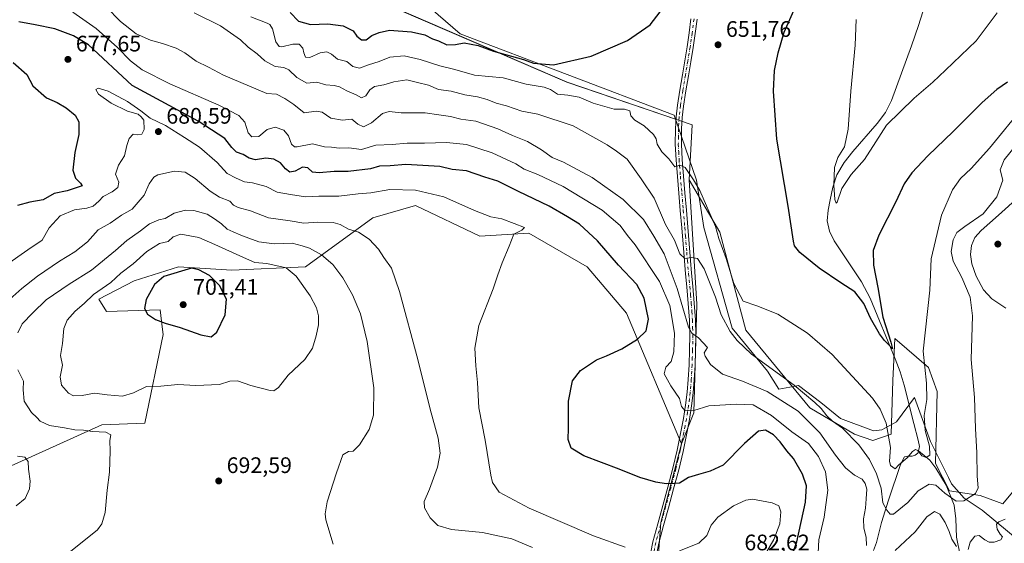
# Model space of a CAD drawing. Units: metres. Extents: x 624462 to 627915, y 4731867 to 4734243.
# Drawn here: x 626850 to 627289, y 4732151 to 4732384 of the extents above; entities that cross this region are included whole.
import ezdxf

# ---------------------------------------------------------------- set-up
doc = ezdxf.new("R2010")
doc.units = ezdxf.units.M
doc.header["$MEASUREMENT"] = 0
doc.linetypes.add('DGN Style 4', pattern=[2.638475, 1.318413, -0.659207, 0.001648, -0.659207])
for name, color, linetype, lineweight in [('Camino Cxs', 7, 'Continuous', 0), ('Camino eje', 30, 'DGN Style 4', 13), ('Corriente natural lineal', 142, 'Continuous', 13), ('Cultivos herbáceos CxS', 92, 'Continuous', 0), ('Curva de nivel maestra', 30, 'Continuous', 30), ('Curva de nivel normal', 30, 'Continuous', 0), ('Espacio natural protegido', 121, 'Continuous', 13), ('Espacio natural protegido CxS', 121, 'Continuous', 0), ('Matorral CxS', 135, 'Continuous', 0), ('Prado CxS', 92, 'Continuous', 0), ('Punto de cota en terreno', 7, 'Continuous', 0), ('Rótulo de punto de cota en terreno', 7, 'Continuous', 0)]:
    doc.layers.add(name, color=color, linetype=linetype, lineweight=lineweight)
doc.styles.add('Style-Arial', font='txt')

# ---------------------------------------------------------------- blocks, each defined once
blk = doc.blocks.new('*U7')
at = {"layer": 'Matorral CxS', "color": 135, "linetype": 'Continuous', "lineweight": 0}
blk.add_polyline3d([(627134.4956, 4732137.6697, 681.4322), (627136.1233, 4732159.7535, 677.9841), (627145.3831, 4732194.9317, 672.626), (627150.8923, 4732208.7505, 670.4541), (627152.2593, 4732257.2765, 663.2479), (627148.8455, 4732312.6373, 655.7932), (627162.5081, 4732289.3993, 655.5548), (627174.1199, 4732245.6573, 658.3924), (627202.7383, 4732211.0231, 662.1687), (627222.6223, 4732199.1809, 659.9961), (627230.8201, 4732196.4479, 658.1726), (627239.0181, 4732199.1809, 655.531), (627239.7017, 4732223.1027, 652.8369), (627240.0181, 4732229.2071, 652.1324), (627240.6739, 4732241.8587, 651.9499), (627255.6039, 4732228.9045, 655.6288), (627259.5127, 4732218.3187, 656.7249), (627258.8289, 4732186.1955, 656.4868), (627264.9767, 4732173.8927, 659.3806), (627278.6397, 4732171.8423, 660.509), (627288.8925, 4732168.1463, 663.4345), (627297.5149, 4732178.5325, 664.6714)], dxfattribs=at)
blk = doc.blocks.new('*U14')
at = {"layer": 'Cultivos herbáceos CxS', "color": 92, "linetype": 'Continuous', "lineweight": 0}
for points in [[(627297.5149, 4732178.5325, 664.6714), (627288.8925, 4732168.1463, 663.4345), (627278.6397, 4732171.8423, 660.509), (627264.9767, 4732173.8927, 659.3806), (627258.8289, 4732186.1955, 656.4868), (627259.5127, 4732218.3187, 656.7249), (627255.6039, 4732228.9045, 655.6288), (627240.6739, 4732241.8587, 651.9499), (627240.0181, 4732229.2071, 652.1324), (627239.7017, 4732223.1027, 652.8369), (627239.0181, 4732199.1809, 655.531), (627230.8201, 4732196.4479, 658.1726), (627222.6223, 4732199.1809, 659.9961), (627202.7383, 4732211.0231, 662.1687), (627174.1199, 4732245.6573, 658.3924), (627162.5081, 4732289.3993, 655.5548), (627148.8455, 4732312.6373, 655.7932), (627150.212, 4732337.2423, 653.5637), (627094.2956, 4732356.2337, 652.154), (627019.2009, 4732388.5973, 645.9093)], [(626838.1903, 4732181.5601, 683.5585), (626886.6939, 4732203.4307, 692.1169), (626905.8219, 4732204.1135, 693.1309), (626914.0205, 4732243.7553, 700.1693), (626913.7497, 4732245.9253, 700.4723), (626912.6551, 4732254.6903, 701.0285), (626888.7439, 4732254.0075, 697.7402), (626885.3291, 4732259.4747, 695.6507), (626901.0413, 4732267.6765, 697.1027), (626920.8523, 4732273.8273, 699.2239), (626944.7623, 4732272.4601, 698.5233), (626977.5536, 4732273.8269, 693.4617), (627007.6131, 4732295.6973, 683.4051), (627026.7411, 4732301.1655, 682.3721), (627055.4329, 4732287.4959, 681.6994), (627077.2939, 4732288.8631, 680.1531), (627103.2525, 4732273.8259, 678.8932), (627120.8354, 4732253.1765, 677.3871), (627145.3831, 4732194.9317, 672.626), (627136.1233, 4732159.7535, 677.9841), (627134.4956, 4732137.6697, 681.4322)]]:
    blk.add_polyline3d(points, dxfattribs=at)
blk = doc.blocks.new('*U16')
at = {"layer": 'Espacio natural protegido CxS', "color": 121, "linetype": 'Continuous', "lineweight": 0, "flags": 128}
blk.add_lwpolyline([(627027.016, 4732394.9281), (627046.667, 4732377.8091), (627142.117, 4732341.5811), (627152.136, 4732312.5691), (627155.339, 4732291.4011), (627168.019, 4732246.4831), (627183.77, 4732227.4031), (627188.8246, 4732219.2867), (627193.7, 4732220.1321), (627197.596, 4732220.8831), (627207.621, 4732213.3201), (627216.443, 4732206.1551), (627231.074, 4732200.7831), (627234.755, 4732201.1211), (627241.3, 4732204.7001), (627249.358, 4732215.5561), (627256.6, 4732195.9011), (627264.547, 4732179.9511), (627265.988, 4732177.0571), (627271.577, 4732170.7051), (627279.564, 4732165.2971), (627297.005, 4732150.9561)], dxfattribs=at)
blk = doc.blocks.new('5PATER')
at = {"layer": 'Prado CxS', "linetype": 'Continuous', "lineweight": 0}
h = blk.add_hatch(color=51, dxfattribs=at)
edge = h.paths.add_edge_path()
edge.add_ellipse((0, 0), major_axis=(-0.11, -0.111), ratio=0.999422, start_angle=0, end_angle=360)

msp = doc.modelspace()

# ---------------------------------------------------------------- linework, layer by layer
at = {"layer": 'Camino Cxs', "color": 7, "linetype": 'Continuous', "lineweight": 0}
for points in [[(627131.75, 4732146.62, 680.49), (627132.61, 4732151.16, 679.78), (627134.78, 4732159.16, 678.45), (627139.27, 4732175.52, 675.78), (627141.57, 4732183.99, 674.46), (627143.45, 4732192.1, 673.36), (627145.09, 4732200.25, 672.15), (627146.25, 4732206.21, 671.27), (627147.26, 4732212.22, 670.51), (627147.96, 4732217.91, 669.82), (627148.42, 4732223.61, 668.73), (627148.78, 4732230.13, 668), (627148.99, 4732236.66, 667.33), (627149.1, 4732243.38, 666.59), (627148.93, 4732250.1, 665.57), (627148.41, 4732257.53, 664.47), (627147.78, 4732264.95, 663.03), (627147.22, 4732270.74, 662.05), (627146.69, 4732276.54, 661.21), (627146.12, 4732283.93, 660.17), (627145.54, 4732291.32, 658.9), (627144.87, 4732298.99, 657.98), (627144.19, 4732306.68, 657.08), (627143.57, 4732314.16, 656.21), (627142.98, 4732321.66, 655.44), (627142.63, 4732328.57, 654.82), (627142.66, 4732335.48, 654.33), (627142.97, 4732340.74, 653.9), (627143.62, 4732345.98, 653.49), (627144.69, 4732352.76, 653.05), (627145.8, 4732359.54, 652.67), (627146.85, 4732365.82, 652.35), (627147.91, 4732372.09, 652.04), (627148.86, 4732378.32, 651.81), (627149.64, 4732384.57, 651.65)], [(627131.75, 4732146.62, 680.49), (627132.61, 4732151.16, 679.78), (627134.78, 4732159.16, 678.45), (627139.27, 4732175.52, 675.78), (627141.57, 4732183.99, 674.46), (627143.45, 4732192.1, 673.36), (627145.09, 4732200.25, 672.15), (627146.25, 4732206.21, 671.27), (627147.26, 4732212.22, 670.51), (627147.96, 4732217.91, 669.82), (627148.42, 4732223.61, 668.73), (627148.78, 4732230.13, 668), (627148.99, 4732236.66, 667.33), (627149.1, 4732243.38, 666.59), (627148.93, 4732250.1, 665.57), (627148.41, 4732257.53, 664.47), (627147.78, 4732264.95, 663.03), (627147.22, 4732270.74, 662.05), (627146.69, 4732276.54, 661.21), (627146.12, 4732283.93, 660.17), (627145.54, 4732291.32, 658.9), (627144.87, 4732298.99, 657.98), (627144.19, 4732306.68, 657.08), (627143.57, 4732314.16, 656.21), (627142.98, 4732321.66, 655.44), (627142.63, 4732328.57, 654.82), (627142.66, 4732335.48, 654.33), (627142.97, 4732340.74, 653.9), (627143.62, 4732345.98, 653.49), (627144.69, 4732352.76, 653.05), (627145.8, 4732359.54, 652.67), (627146.85, 4732365.82, 652.35), (627147.91, 4732372.09, 652.04), (627148.86, 4732378.32, 651.81), (627149.64, 4732384.57, 651.65)], [(627152.34, 4732384.34, 651.88), (627151.54, 4732377.95, 652.02), (627150.58, 4732371.66, 652.19), (627149.52, 4732365.37, 652.42), (627148.47, 4732359.1, 652.75), (627147.36, 4732352.33, 653.16), (627146.3, 4732345.6, 653.54), (627145.67, 4732340.49, 653.86), (627145.36, 4732335.39, 654.24), (627145.34, 4732328.63, 654.82), (627145.68, 4732321.83, 655.44), (627146.27, 4732314.38, 656.05), (627146.89, 4732306.91, 656.7), (627147.57, 4732299.22, 657.48), (627148.24, 4732291.54, 658.44), (627148.81, 4732284.14, 659.59), (627149.39, 4732276.76, 660.76), (627149.92, 4732271, 661.71), (627150.47, 4732265.2, 662.61), (627151.11, 4732257.74, 663.75), (627151.63, 4732250.23, 664.68), (627151.81, 4732243.39, 665.65), (627151.7, 4732236.6, 666.63), (627151.48, 4732230.01, 667.71), (627151.12, 4732223.42, 668.58), (627150.65, 4732217.64, 669.58), (627149.94, 4732211.83, 670.47), (627148.92, 4732205.73, 671.37), (627147.74, 4732199.72, 672.14), (627146.1, 4732191.53, 673.45), (627144.19, 4732183.33, 674.65), (627141.88, 4732174.81, 675.96), (627139.57, 4732166.38, 677.3), (627137.39, 4732158.44, 678.58), (627135.25, 4732150.55, 680), (627134.42, 4732146.17, 680.72)], [(627152.34, 4732384.34, 651.88), (627151.54, 4732377.95, 652.02), (627150.58, 4732371.66, 652.19), (627149.52, 4732365.37, 652.42), (627148.47, 4732359.1, 652.75), (627147.36, 4732352.33, 653.16), (627146.3, 4732345.6, 653.54), (627145.67, 4732340.49, 653.86), (627145.36, 4732335.39, 654.24), (627145.34, 4732328.63, 654.82), (627145.68, 4732321.83, 655.44), (627146.27, 4732314.38, 656.05), (627146.89, 4732306.91, 656.7), (627147.57, 4732299.22, 657.48), (627148.24, 4732291.54, 658.44), (627148.81, 4732284.14, 659.59), (627149.39, 4732276.76, 660.76), (627149.92, 4732271, 661.71), (627150.47, 4732265.2, 662.61), (627151.11, 4732257.74, 663.75), (627151.63, 4732250.23, 664.68), (627151.81, 4732243.39, 665.65), (627151.7, 4732236.6, 666.63), (627151.48, 4732230.01, 667.71), (627151.12, 4732223.42, 668.58), (627150.65, 4732217.64, 669.58), (627149.94, 4732211.83, 670.47), (627148.92, 4732205.73, 671.37), (627147.74, 4732199.72, 672.14), (627146.1, 4732191.53, 673.45), (627144.19, 4732183.33, 674.65), (627141.88, 4732174.81, 675.96), (627139.57, 4732166.38, 677.3), (627137.39, 4732158.44, 678.58), (627135.25, 4732150.55, 680), (627134.42, 4732146.17, 680.72)]]:
    msp.add_polyline3d(points, dxfattribs=at)
at = {"layer": 'Camino eje', "color": 30, "linetype": 'DGN Style 4', "lineweight": 13}
msp.add_polyline3d([(627150.99, 4732384.46, 651.76), (627150.2, 4732378.14, 651.92), (627149.25, 4732371.88, 652.12), (627148.19, 4732365.6, 652.41), (627147.14, 4732359.32, 652.77), (627146.03, 4732352.55, 653.11), (627144.96, 4732345.79, 653.51), (627144.32, 4732340.62, 653.88), (627144.17, 4732337.99, 654.07), (627144.01, 4732335.44, 654.28), (627144, 4732331.98, 654.57), (627143.99, 4732328.6, 654.82), (627144.16, 4732325.15, 655.12), (627144.33, 4732321.75, 655.44), (627144.92, 4732314.27, 656.13), (627145.54, 4732306.8, 656.89), (627146.22, 4732299.11, 657.73), (627146.89, 4732291.43, 658.6), (627147.18, 4732287.73, 659.14), (627147.76, 4732280.35, 660.19), (627148.04, 4732276.65, 660.79), (627148.57, 4732270.87, 661.8), (627148.85, 4732267.98, 662.3), (627149.13, 4732265.08, 662.82), (627149.45, 4732261.35, 663.47), (627149.76, 4732257.64, 664.11), (627150.02, 4732253.92, 664.67), (627150.28, 4732250.17, 665.12), (627150.37, 4732246.75, 665.57), (627150.46, 4732243.39, 666.12), (627150.35, 4732236.63, 666.98), (627150.24, 4732233.37, 667.34), (627150.13, 4732230.07, 667.86), (627149.77, 4732223.52, 668.66), (627149.31, 4732217.78, 669.7), (627148.96, 4732214.93, 670.1), (627148.6, 4732212.03, 670.46), (627148.09, 4732208.98, 670.8), (627147.59, 4732205.97, 671.17), (627147, 4732202.97, 671.66), (627146.42, 4732199.99, 672.12), (627145.6, 4732195.91, 672.75), (627144.78, 4732191.82, 673.4), (627143.84, 4732187.76, 673.99), (627142.88, 4732183.66, 674.52), (627140.58, 4732175.17, 675.87), (627138.27, 4732166.74, 677.18), (627136.09, 4732158.8, 678.51), (627133.93, 4732150.86, 679.88), (627133.09, 4732146.4, 680.57)], dxfattribs=at)
at = {"layer": 'Corriente natural lineal', "color": 142, "linetype": 'Continuous', "lineweight": 13}
for points in [[(627251.15, 4732191.72, 654.91), (627251.67, 4732193.7, 654.65), (627251.1, 4732196.62, 654.27), (627249.05, 4732203.98, 653.82), (627244.75, 4732221.08, 652.51), (627242.97, 4732227.08, 652.15), (627240.73, 4732232.85, 651.7), (627229.64, 4732259.88, 649.89), (627225.82, 4732267.14, 648.42), (627213.54, 4732285.51, 648.42), (627211.4, 4732289.77, 648.57), (627210.46, 4732294.34, 648.43), (627210.82, 4732299.08, 648.02), (627211.74, 4732303.82, 647.4), (627212.92, 4732309.47, 647), (627214.75, 4732314.95, 646.26), (627217.97, 4732320.39, 645.7), (627221.86, 4732325.32, 645.27), (627232.75, 4732337.82, 643.88), (627236.51, 4732342.73, 643.22), (627239.17, 4732348.07, 642.96), (627248.03, 4732372.42, 641.77), (627251.19, 4732381.6, 641.53), (627254.18, 4732390.92, 641.07)], [(627231.08, 4732147.27, 665), (627232.41, 4732150.92, 664.63), (627234.72, 4732159.88, 663.98), (627237.85, 4732169.8, 660.21), (627243.17, 4732185.72, 655.45), (627244.89, 4732189.06, 655.07), (627246.45, 4732189.45, 655.09), (627248.29, 4732189.38, 655.17), (627249.71, 4732189.85, 655.16), (627250.91, 4732190.79, 655.06), (627251.15, 4732191.72, 654.91)], [(627289.86, 4732082.78, 682.06), (627285.09, 4732088.25, 680.3), (627281.28, 4732092.95, 679.29), (627278.18, 4732098.05, 678.41), (627276.23, 4732103.75, 677.08), (627275.17, 4732109.57, 675.65), (627274.61, 4732123.23, 671.54), (627270, 4732129.26, 669.99), (627270.95, 4732136.4, 668.58), (627269.84, 4732145.29, 666.47), (627268.1, 4732153.23, 665.15), (627267.78, 4732161.48, 662.89), (627267.14, 4732167.52, 660.95), (627263.49, 4732176.41, 658.72), (627258.89, 4732184.03, 656.98), (627256.3, 4732187.58, 655.82), (627251.15, 4732191.72, 654.91)]]:
    msp.add_polyline3d(points, dxfattribs=at)
at = {"layer": 'Cultivos herbáceos CxS', "color": 92, "linetype": 'Continuous', "lineweight": 0}
for points in [[(627148.85, 4732312.64, 655.79), (627150.21, 4732337.24, 653.56), (627094.3, 4732356.23, 652.15), (627019.2, 4732388.6, 645.91)], [(627148.85, 4732312.64, 655.79), (627162.51, 4732289.4, 655.55), (627174.12, 4732245.66, 658.39), (627202.74, 4732211.02, 662.17), (627222.62, 4732199.18, 660), (627230.82, 4732196.45, 658.17), (627239.02, 4732199.18, 655.53), (627239.7, 4732223.1, 652.84), (627240.02, 4732229.21, 652.13), (627240.67, 4732241.86, 651.95), (627255.6, 4732228.9, 655.63), (627259.51, 4732218.32, 656.72), (627258.83, 4732186.2, 656.49), (627264.98, 4732173.89, 659.38), (627278.64, 4732171.84, 660.51), (627288.89, 4732168.15, 663.43), (627297.51, 4732178.53, 664.67)], [(626838.19, 4732181.56, 683.56), (626886.69, 4732203.43, 692.12), (626905.82, 4732204.11, 693.13), (626914.02, 4732243.76, 700.17), (626913.75, 4732245.93, 700.47), (626912.66, 4732254.69, 701.03), (626888.74, 4732254.01, 697.74), (626885.33, 4732259.47, 695.65), (626901.04, 4732267.68, 697.1), (626920.85, 4732273.83, 699.22), (626944.76, 4732272.46, 698.52), (626977.55, 4732273.83, 693.46), (627007.61, 4732295.7, 683.41), (627026.74, 4732301.17, 682.37), (627055.43, 4732287.5, 681.7), (627077.29, 4732288.86, 680.15), (627103.25, 4732273.83, 678.89), (627120.84, 4732253.18, 677.39), (627145.38, 4732194.93, 672.63)], [(627145.38, 4732194.93, 672.63), (627136.12, 4732159.75, 677.98), (627134.5, 4732137.67, 681.43)]]:
    msp.add_polyline3d(points, dxfattribs=at)
at = {"layer": 'Curva de nivel maestra', "color": 30, "linetype": 'Continuous', "lineweight": 30, "flags": 128}
for points, elevation in [([(627290.89, 4732356.26), (627286.15, 4732353), (627279.63, 4732347.25), (627266.73, 4732334.2), (627255.33, 4732323.39), (627248.16, 4732315.88), (627244.86, 4732310.93), (627241.08, 4732302.93), (627233.46, 4732287.98), (627231.02, 4732281.12), (627231.08, 4732274.61), (627233.06, 4732264.59), (627235.24, 4732251.44), (627238.81, 4732240.26), (627239.53, 4732237.32), (627237.4, 4732239.61), (627235.96, 4732240.94), (627233.79, 4732243.97), (627229.82, 4732250.94), (627226.73, 4732257.5), (627222.78, 4732262.78), (627216.56, 4732266.75), (627206.78, 4732273.28), (627198.18, 4732280.32), (627195.89, 4732283.2), (627195.37, 4732285.28), (627193.01, 4732300.92), (627188.01, 4732330.85), (627186.42, 4732352.31), (627186.89, 4732361.51), (627188.5, 4732369.33), (627191.24, 4732378.52), (627199.38, 4732397.05)], 650), ([(626970.74, 4732387.33), (626974.48, 4732383.42), (626979.76, 4732382.04), (626987.58, 4732382.27), (626994.35, 4732381.43), (626998.86, 4732379.23), (627000.43, 4732376.79), (627002.55, 4732375.08), (627004.68, 4732375.17), (627007.15, 4732377.02), (627010.47, 4732378.46), (627015.04, 4732379.51), (627024.83, 4732378.77), (627030.77, 4732377.38), (627034.26, 4732375.53), (627036.95, 4732374.72), (627040.64, 4732372.98), (627044.47, 4732373.1), (627048.44, 4732373.83), (627054.66, 4732372.55), (627061.42, 4732370.03), (627074.9, 4732366.38), (627079.33, 4732364.68), (627088.34, 4732364.06), (627105.09, 4732367.86), (627121.25, 4732374.81), (627131.48, 4732381.89), (627138.81, 4732391.48)], 650), ([(627192.92, 4732139.69), (627196.86, 4732151.27), (627200.68, 4732168.96), (627201.16, 4732176.13), (627199.38, 4732181.35), (627195.38, 4732188.35), (627192.46, 4732191.77), (627189.49, 4732195.76), (627186.43, 4732198.96), (627182.9, 4732201.08), (627179.73, 4732200.51), (627173.57, 4732195.02), (627163.93, 4732185.35), (627158.15, 4732182.72), (627152.93, 4732181.23), (627148.52, 4732179.86), (627144.52, 4732177.36), (627142.19, 4732177.15), (627138.63, 4732177.12), (627133.96, 4732177.83), (627126.88, 4732179.9), (627117.65, 4732183.59), (627101.77, 4732189.62), (627096.16, 4732193.01), (627094.88, 4732196.85), (627094.94, 4732201.9), (627094.9, 4732213.96), (627096.68, 4732222.96), (627100.3, 4732227.7), (627107.4, 4732232.35), (627111.97, 4732234.24), (627118.72, 4732237.29), (627125.83, 4732241.67), (627129.57, 4732245.37), (627130.71, 4732250.59), (627128.79, 4732259.91), (627125.4, 4732266.02), (627117.35, 4732274.65), (627107.87, 4732285.5), (627099.9, 4732292.86), (627094.56, 4732296.19), (627086.32, 4732300.94), (627072.63, 4732307.52), (627063.41, 4732312.1), (627057.63, 4732313.9), (627049.44, 4732316.68), (627042.97, 4732317.37), (627037.49, 4732318.67), (627022.31, 4732319.52), (627015.31, 4732318.96), (627010.64, 4732318.82), (627006.64, 4732317.58), (626996.64, 4732316.42), (626990.31, 4732316.39), (626983.64, 4732315.75), (626980.64, 4732316.09), (626978.64, 4732317.98), (626976.31, 4732318.29), (626972.98, 4732316.53), (626970.64, 4732316.12), (626968.62, 4732317.53), (626966.43, 4732320.2), (626963.4, 4732321.88), (626959.8, 4732322.42), (626955.24, 4732321.67), (626952.5, 4732322.28), (626949.73, 4732324.03), (626946.84, 4732324.98), (626944.65, 4732327.17), (626941.61, 4732331.19), (626929.65, 4732338.84), (626900.17, 4732354.77), (626880.75, 4732372.94), (626874.05, 4732376.98), (626865.76, 4732380.12), (626856.92, 4732381.86), (626849.57, 4732383.19)], 675), ([(626847.15, 4732365.03), (626853.25, 4732359.75), (626855.86, 4732354.64), (626861.95, 4732349.26), (626866.67, 4732347.12), (626870.71, 4732344.84), (626874.83, 4732341.56), (626876.44, 4732338.58), (626876.39, 4732332.87), (626874.62, 4732324.86), (626873.76, 4732317.04), (626874.9, 4732313.37), (626877.22, 4732311.26), (626877.91, 4732309.94), (626871.25, 4732307.72), (626865.44, 4732306.61), (626860.42, 4732303.81), (626854.58, 4732302.65), (626848.97, 4732301.19)], 675), ([(626935.44, 4732242.58), (626937.99, 4732244.74), (626941.7, 4732252.51), (626942.25, 4732259.52), (626939.25, 4732265.53), (626934.74, 4732270.02), (626929.9, 4732272.53), (626926.68, 4732273.29), (626914.32, 4732269.53), (626910.14, 4732266.04), (626906.42, 4732259.23), (626905.71, 4732255.32), (626907.12, 4732252.7), (626910.65, 4732250.38), (626914.99, 4732248.68), (626921.62, 4732246.79), (626930.89, 4732243.5), (626935.44, 4732242.58)], 700)]:
    msp.add_lwpolyline(points, dxfattribs=dict(at, elevation=elevation))
at = {"layer": 'Curva de nivel normal', "color": 30, "linetype": 'Continuous', "lineweight": 0, "flags": 128}
for points, elevation in [([(626888.65, 4732389.93), (626894.97, 4732383.25), (626902.06, 4732377.82), (626908.41, 4732374.96), (626913.69, 4732373.53), (626919.84, 4732371.44), (626923.71, 4732369.32), (626928.74, 4732365.69), (626934.28, 4732363.02), (626940.94, 4732359.44), (626960.27, 4732351.2), (626964.67, 4732350.94), (626968.38, 4732348.98), (626972.43, 4732346.36), (626976.91, 4732342.52), (626982.33, 4732343.28), (626985.09, 4732342.8), (626988.92, 4732340.27), (626994.07, 4732339.32), (626998.3, 4732339.7), (627000.96, 4732337.58), (627003.51, 4732336.4), (627007.09, 4732338.04), (627011.95, 4732342.28), (627014.97, 4732343.22), (627020.31, 4732342.57), (627031.02, 4732342.51), (627037.16, 4732341.7), (627042.3, 4732340.92), (627046.96, 4732339.69), (627053.62, 4732338.79), (627063.39, 4732335.38), (627070, 4732332.4), (627076.62, 4732329.73), (627082.97, 4732326.05), (627087.72, 4732322.62), (627092.79, 4732320.53), (627105.47, 4732313.77), (627119.32, 4732303.95), (627128.39, 4732295.02), (627133.01, 4732287.5), (627137.71, 4732279.6), (627143.47, 4732264.28), (627148.56, 4732247.01), (627150.01, 4732244.35), (627153, 4732242.21), (627156.98, 4732237.93), (627155.46, 4732235.48), (627156, 4732233.98), (627158.35, 4732230.31), (627163.71, 4732225.99), (627172.68, 4732222.91), (627183.65, 4732218.26), (627197.5, 4732209.47), (627207.2, 4732199.76), (627214.1, 4732189.91), (627218.63, 4732184.28), (627222.63, 4732180.91), (627226.07, 4732179.17), (627227.32, 4732177.28), (627228.2, 4732174.76), (627227.76, 4732170.41), (627227.5, 4732166.16), (627226.69, 4732161.46), (627226.74, 4732157.27), (627227.84, 4732153.27), (627228.02, 4732149.6)], 665), ([(627206.34, 4732146.31), (627206.74, 4732152.05), (627209.01, 4732162.2), (627210.73, 4732174.23), (627209.61, 4732182.46), (627206.59, 4732189.23), (627202.04, 4732195.01), (627194.64, 4732200.28), (627185.57, 4732207.53), (627177.32, 4732212.29), (627169.96, 4732212.59), (627157.63, 4732211.93), (627150.88, 4732209.84), (627147.08, 4732209.6), (627145.4, 4732211.6), (627144.54, 4732215.13), (627140.63, 4732220.8), (627137.63, 4732226.18), (627138.48, 4732229.06), (627140.73, 4732231.59), (627142.04, 4732235.93), (627142.25, 4732244.26), (627140.14, 4732256.59), (627135.59, 4732267.28), (627124.73, 4732283.65), (627121.3, 4732287.87), (627118.05, 4732292.26), (627109.96, 4732299.08), (627092.64, 4732309.75), (627081.31, 4732315.12), (627075.12, 4732317.38), (627071.5, 4732319.77), (627060.83, 4732324.78), (627049.48, 4732328.43), (627040.47, 4732329.41), (627030.71, 4732329.01), (627022.89, 4732329.1), (627016.31, 4732328.5), (627008.96, 4732328.09), (627002.59, 4732326.16), (626996.96, 4732326.9), (626992.68, 4732326.84), (626989.11, 4732327.19), (626986.09, 4732327.35), (626980.64, 4732328.73), (626973.86, 4732327.43), (626972.6, 4732327.38), (626971.39, 4732328.56), (626969.98, 4732332.25), (626967.98, 4732334.91), (626964.11, 4732336.13), (626960.52, 4732335.12), (626956.73, 4732332.04), (626953.56, 4732331.81), (626952.05, 4732333.65), (626950.54, 4732338.47), (626947.87, 4732341.36), (626938.85, 4732345.99), (626917.04, 4732355.53), (626904.61, 4732361.7), (626899.49, 4732365.71), (626893.68, 4732371.77), (626884.21, 4732380.14), (626873.72, 4732387.51)], 670), ([(626927.94, 4732387.25), (626939.63, 4732381.35), (626948.56, 4732375.16), (626951.94, 4732371.88), (626955.94, 4732368.87), (626959.44, 4732365.71), (626964.03, 4732363.3), (626967.92, 4732362.85), (626970.18, 4732361.78), (626973.76, 4732358.36), (626978.24, 4732355.82), (626982.58, 4732356.27), (626986.64, 4732355.01), (626990.31, 4732354.82), (626992.82, 4732354.18), (626996.05, 4732352.42), (627000.16, 4732350.62), (627002.64, 4732349.32), (627004.57, 4732350.2), (627006.23, 4732352.86), (627008.34, 4732354.28), (627012.5, 4732355.01), (627017.05, 4732356.46), (627022.75, 4732357.25), (627027.57, 4732356.18), (627032.48, 4732354.96), (627036.99, 4732352.97), (627042.64, 4732352.3), (627048.64, 4732350.56), (627054.31, 4732349.67), (627058.64, 4732348.53), (627062.64, 4732346.87), (627067.24, 4732345.67), (627074.2, 4732343.29), (627081.29, 4732342.03), (627097.05, 4732336.84), (627112.28, 4732328.24), (627116.41, 4732325.41), (627121.12, 4732321.9), (627127.46, 4732313.13), (627133.16, 4732304.46), (627138.28, 4732292.76), (627142.27, 4732285.84), (627144.63, 4732279.6), (627146.82, 4732277.56), (627149.7, 4732278.08), (627152.51, 4732277.53), (627155.57, 4732272.96), (627160.64, 4732260.27), (627163.14, 4732252.43), (627167.09, 4732245.05), (627170.32, 4732240.95), (627176.66, 4732234.91), (627195.66, 4732221.12), (627204.95, 4732213.37), (627207.8, 4732210.74), (627210.25, 4732207.38), (627212.79, 4732205.09), (627217.28, 4732201.92), (627224.52, 4732194.5), (627229.26, 4732187.91), (627232.46, 4732181.46), (627234.49, 4732175.14), (627235.24, 4732168.56), (627237.04, 4732165.36), (627238.61, 4732163.51), (627239.97, 4732163.52), (627246.42, 4732168.78), (627251.06, 4732173.88), (627255.95, 4732176.93), (627258.95, 4732176.5), (627262.95, 4732172.94), (627267.95, 4732169.33), (627271.48, 4732169.56), (627276.64, 4732172.78), (627277.87, 4732175.24), (627277.36, 4732180.51), (627277.29, 4732190.91), (627276.67, 4732201.82), (627276.18, 4732215.57), (627274.68, 4732232.59), (627275.25, 4732251.96), (627274.25, 4732260.41), (627270.54, 4732269.09), (627266.66, 4732276.46), (627265.82, 4732280.77), (627266.71, 4732285.88), (627268.33, 4732289.12), (627271.85, 4732291.93), (627280.03, 4732297.56), (627286.16, 4732305.15), (627288.76, 4732312.56), (627287.67, 4732317.2), (627289.44, 4732321.68), (627295.04, 4732328.58)], 660), ([(626953.13, 4732385.4), (626960.41, 4732382.65), (626961.72, 4732382.04), (626962.9, 4732380.1), (626964.39, 4732374.25), (626965.84, 4732372.17), (626967, 4732371.98), (626971.92, 4732373.2), (626974.68, 4732373.14), (626976.44, 4732371.42), (626976.85, 4732369.28), (626977.62, 4732367.46), (626979.47, 4732367.19), (626984.08, 4732369.28), (626987.14, 4732369.77), (626989.19, 4732368.82), (626991.91, 4732366.58), (626996.1, 4732365.53), (626998.76, 4732363.26), (627001.61, 4732362.49), (627005.69, 4732363.96), (627010.46, 4732365.45), (627015.15, 4732367.36), (627021.61, 4732367.96), (627028.83, 4732366.44), (627037.56, 4732363.5), (627044.26, 4732361.88), (627053.07, 4732359.31), (627065.78, 4732358.26), (627076.09, 4732355.34), (627084.04, 4732353.99), (627087, 4732352.94), (627090.05, 4732350.88), (627094.61, 4732350.46), (627099.68, 4732349.52), (627105.91, 4732346.87), (627115.29, 4732344.25), (627119.96, 4732344.19), (627122.29, 4732343.45), (627122.85, 4732341.31), (627124.62, 4732339.24), (627128.68, 4732336.72), (627132.84, 4732332.86), (627134.09, 4732331), (627134.57, 4732328.6), (627136.61, 4732325.24), (627139.78, 4732322.07), (627142.42, 4732318.45), (627144.6, 4732319.2), (627147.05, 4732318.19), (627150.73, 4732312.72), (627153.61, 4732307.91), (627160.65, 4732291.8), (627162.08, 4732286.46), (627165.28, 4732277.54), (627168.73, 4732266.44), (627172.86, 4732258.55), (627179.05, 4732256.48), (627188.46, 4732252.71), (627201.69, 4732244.26), (627212.64, 4732234.82), (627230.67, 4732215.26), (627234.1, 4732210.42), (627236.8, 4732204.13), (627238.68, 4732193.32), (627238.26, 4732187.24), (627238.62, 4732185.27), (627240.71, 4732183.77), (627242.45, 4732185.48), (627246.16, 4732188.62), (627248.5, 4732191.48), (627249.83, 4732192.44), (627250.84, 4732191.89), (627252.62, 4732189.54), (627254.62, 4732188.8), (627256.26, 4732189.81), (627256.06, 4732193.85), (627254.19, 4732200.91), (627253.77, 4732207.6), (627254.87, 4732214.71), (627254.81, 4732222.03), (627253.33, 4732236.26), (627256.28, 4732263.44), (627256.82, 4732277.46), (627261.51, 4732296.93), (627266.33, 4732308.26), (627269.99, 4732313.26), (627274.74, 4732317.7), (627282.94, 4732326.84), (627298.25, 4732345.61)], 655), ([(627286.35, 4732387.17), (627277, 4732374.7), (627263.29, 4732361.57), (627257.62, 4732356.19), (627249.29, 4732349.1), (627236.95, 4732337.14), (627232.08, 4732329.71), (627227.12, 4732321.72), (627221.08, 4732315.01), (627216.96, 4732308.86), (627214.82, 4732302.73), (627214.41, 4732302.27), (627213.85, 4732303.98), (627213.43, 4732310.37), (627213.72, 4732318.22), (627215.12, 4732322.67), (627218.16, 4732327.44), (627219.75, 4732335.25), (627220.97, 4732352.25), (627222.89, 4732372.73), (627223.35, 4732384.2)], 645), ([(627120.22, 4732148.86), (627106.11, 4732153.86), (627077.4, 4732166.16), (627064, 4732173.41), (627061.08, 4732177.62), (627060.23, 4732180.94), (627057.82, 4732196.51), (627054.94, 4732210.93), (627054.42, 4732222.26), (627053.66, 4732229.66), (627053.19, 4732237.53), (627054.96, 4732247.66), (627061.41, 4732264.02), (627063.44, 4732270.28), (627065.36, 4732275.73), (627068.45, 4732283.13), (627070.53, 4732288.45), (627074.2, 4732290.18), (627075.39, 4732291.45), (627070.72, 4732293.21), (627065.23, 4732295.26), (627060.37, 4732296.22), (627052.97, 4732298.94), (627039.31, 4732305.03), (627026.64, 4732308.1), (627015.18, 4732308.37), (627006.7, 4732306.91), (627001.1, 4732306.39), (626992.42, 4732305.42), (626983.5, 4732305.33), (626977.55, 4732305.07), (626970.88, 4732306.13), (626964.98, 4732307.22), (626960.06, 4732309.66), (626953.95, 4732311.35), (626950.39, 4732311.82), (626946.6, 4732313.5), (626942.55, 4732315.56), (626938.08, 4732320.36), (626930.28, 4732327.22), (626923.59, 4732331.57), (626915.07, 4732336.86), (626908.2, 4732340.18), (626904.15, 4732343.43), (626898.07, 4732347.68), (626889.5, 4732352.2), (626885.11, 4732353.58), (626883.94, 4732353.01), (626885.17, 4732350.84), (626890.9, 4732346.89), (626898.14, 4732343.38), (626902.84, 4732342.04), (626904.21, 4732340.81), (626905.37, 4732339.3), (626905.54, 4732335.08), (626904.5, 4732333.06), (626902.65, 4732332.76), (626900.65, 4732333), (626898.83, 4732331.07), (626897.82, 4732327.96), (626896.78, 4732323.44), (626894.08, 4732319.26), (626892.8, 4732315.26), (626894.22, 4732311.59), (626893.79, 4732309.26), (626891.26, 4732307.26), (626887.33, 4732305.26), (626885.33, 4732303.16), (626882.82, 4732300.99), (626879.98, 4732300.03), (626874.52, 4732299.32), (626868.12, 4732296.66), (626863.2, 4732291.26), (626860.04, 4732285.77), (626853.66, 4732281.49), (626843.66, 4732274.43)], 680), ([(626845.62, 4732259.4), (626850.94, 4732264.15), (626858.02, 4732269.73), (626867.71, 4732276.46), (626874.64, 4732280.61), (626880.32, 4732285.04), (626884.98, 4732290.4), (626890.42, 4732293.34), (626895.42, 4732296.87), (626900.22, 4732299.54), (626902.86, 4732302.7), (626905.53, 4732305.87), (626907.78, 4732310.94), (626909.95, 4732313.85), (626911.72, 4732314.92), (626919.18, 4732316.48), (626923.81, 4732316.09), (626928.37, 4732313.32), (626935.01, 4732307.56), (626939.2, 4732304.91), (626943.77, 4732303.22), (626945.47, 4732301.44), (626947.47, 4732300.31), (626953.07, 4732298.86), (626961.11, 4732295.72), (626970.8, 4732294.35), (626976.86, 4732293.34), (626983.04, 4732293.85), (626989.92, 4732293.68), (626993.04, 4732292.8), (626996.74, 4732290.66), (627001.27, 4732289.38), (627005.95, 4732286.22), (627010.17, 4732281.7), (627012.51, 4732278.1), (627015.92, 4732273.21), (627019.56, 4732262.85), (627027.74, 4732232.59), (627033.22, 4732210.42), (627036.85, 4732197.37), (627037.73, 4732190.69), (627036.53, 4732184.51), (627032.92, 4732174.62), (627030.58, 4732169.22), (627030.66, 4732166.29), (627033.19, 4732161.97), (627036.71, 4732158.5), (627042.72, 4732156.74), (627056.56, 4732155.41), (627069.62, 4732152.58), (627078.97, 4732148.6)], 685), ([(627290.18, 4732255.49), (627283.95, 4732259.59), (627280.16, 4732263.59), (627276.94, 4732269.74), (627275.03, 4732275.2), (627274.39, 4732279.32), (627274.83, 4732283.35), (627276.31, 4732286.95), (627279.2, 4732290.12), (627286.86, 4732296.86), (627295.95, 4732305.14)], 665), ([(626849.13, 4732244.36), (626851.13, 4732248.39), (626855.93, 4732253.36), (626861.89, 4732259.11), (626872.08, 4732266.2), (626882.04, 4732272.41), (626892.79, 4732281.14), (626897.81, 4732285.65), (626903.86, 4732289.95), (626907.98, 4732293.1), (626912.1, 4732294.86), (626914.97, 4732295.48), (626918.98, 4732297.89), (626923.99, 4732299.11), (626927.69, 4732298.98), (626933.67, 4732297.35), (626936.97, 4732295.32), (626940.08, 4732293.12), (626942.67, 4732290.71), (626945.3, 4732289.51), (626948.67, 4732287.95), (626952.34, 4732286.7), (626956.71, 4732284.98), (626963.61, 4732284.16), (626971.7, 4732284.39), (626976.15, 4732283.27), (626979.32, 4732282.16), (626984.74, 4732279.16), (626989.78, 4732274.93), (626994.27, 4732268.94), (626998.58, 4732261.32), (627002.16, 4732252.94), (627005.14, 4732240.62), (627008.04, 4732219.95), (627007.94, 4732207.69), (627005.95, 4732201.35), (627001.62, 4732194.4), (626998.79, 4732191.67), (626996.83, 4732191.55), (626994.26, 4732190.01), (626991.47, 4732181.91), (626987.32, 4732169.05), (626986.37, 4732163.68), (626986.72, 4732161.02), (626989.91, 4732150.21)], 690), ([(626921.99, 4732288.42), (626918.56, 4732287.3), (626916.32, 4732285.14), (626912.35, 4732284.22), (626906.8, 4732280.75), (626900.69, 4732275.14), (626895.2, 4732271.12), (626890.65, 4732266.92), (626882.9, 4732261.59), (626878.8, 4732257.45), (626874.73, 4732254.11), (626871.14, 4732250.12), (626869.74, 4732246.34), (626869.15, 4732239.71), (626868.15, 4732234.28), (626869.12, 4732230.06), (626868.13, 4732224.85), (626868.67, 4732221.04), (626871.79, 4732217.5), (626874.03, 4732216.3), (626877.84, 4732216.45), (626883.36, 4732217.55), (626889.12, 4732216.84), (626895.94, 4732216.2), (626900.83, 4732217.69), (626906.61, 4732220.44), (626912.98, 4732220.64), (626920.65, 4732221.32), (626928.65, 4732220.98), (626939.26, 4732221.45), (626943.74, 4732222.92), (626947.21, 4732223.06), (626953.24, 4732220.9), (626961.8, 4732218.65), (626963.51, 4732218.61), (626965.5, 4732220.04), (626969.84, 4732225.56), (626977.35, 4732232.48), (626980.69, 4732237.56), (626982.34, 4732243.07), (626983.31, 4732247.96), (626983.36, 4732251.98), (626982.56, 4732255.6), (626979.69, 4732261), (626973.47, 4732269.77), (626969, 4732273.43), (626960.31, 4732275.43), (626954.97, 4732275.82), (626949.89, 4732278.03), (626937.18, 4732283.79), (626929.98, 4732287.01), (626921.99, 4732288.42)], 695), ([(626848.46, 4732133.27), (626858.18, 4732139.27), (626871.88, 4732146.33), (626884.67, 4732156.51), (626886.72, 4732159.22), (626888.16, 4732164.33), (626889.06, 4732174.27), (626890.08, 4732182.24), (626890.34, 4732191.69), (626890.2, 4732196.42), (626890.62, 4732198.97), (626888.52, 4732200.07), (626882.53, 4732200.48), (626878.44, 4732201), (626874.63, 4732201.17), (626869.98, 4732202.08), (626863.32, 4732203.12), (626859.21, 4732205.08), (626857.73, 4732206.68), (626855.33, 4732208.94), (626852.05, 4732213.88), (626851.56, 4732219.04), (626851.76, 4732222.93), (626849.19, 4732227.93)], 690), ([(626848.37, 4732167.26), (626852.46, 4732170.55), (626854.37, 4732174.81), (626854.69, 4732178.31), (626853.88, 4732183.57), (626853.86, 4732187.09), (626852.29, 4732188.98), (626849.1, 4732189.38)], 685), ([(627180.02, 4732140.94), (627186.64, 4732152.27), (627189.24, 4732159.27), (627189.76, 4732164.64), (627188.81, 4732167.21), (627185.92, 4732168.59), (627177.11, 4732170.25), (627174.11, 4732169.78), (627168.63, 4732167.2), (627161.64, 4732162.19), (627158.69, 4732158.7), (627156.64, 4732154.06), (627153.11, 4732150.66), (627144.55, 4732147.19)], 680), ([(627240.82, 4732147.28), (627249.76, 4732155.68), (627254.96, 4732162.39), (627258.37, 4732164.8), (627260.71, 4732163.51), (627263.05, 4732159.82), (627264.88, 4732155.86), (627266.05, 4732152.36), (627268.17, 4732149.06)], 665), ([(627273.32, 4732147.82), (627274.22, 4732151.09), (627276.38, 4732153.76), (627278.24, 4732154.04), (627280.76, 4732152.03), (627282.68, 4732151.05), (627284.95, 4732151), (627288.01, 4732152.14), (627288.68, 4732153.47), (627287.65, 4732154.63), (627286.36, 4732156.8), (627286.06, 4732159.03), (627287, 4732160.09), (627289.94, 4732161.27)], 665)]:
    msp.add_lwpolyline(points, dxfattribs=dict(at, elevation=elevation))
at = {"layer": 'Espacio natural protegido', "color": 121, "linetype": 'Continuous', "lineweight": 13, "flags": 128}
msp.add_lwpolyline([(627297.01, 4732150.96), (627279.56, 4732165.3), (627271.58, 4732170.71), (627265.99, 4732177.06), (627264.55, 4732179.95), (627256.6, 4732195.9), (627249.36, 4732215.56), (627241.3, 4732204.7), (627234.76, 4732201.12), (627231.07, 4732200.78), (627216.44, 4732206.16), (627207.62, 4732213.32), (627197.6, 4732220.88), (627193.7, 4732220.13), (627188.82, 4732219.29), (627183.77, 4732227.4), (627168.02, 4732246.48), (627155.34, 4732291.4), (627152.14, 4732312.57), (627142.12, 4732341.58), (627046.67, 4732377.81), (627027.02, 4732394.93)], dxfattribs=at)
msp.add_lwpolyline([(627297.01, 4732150.96), (627279.56, 4732165.3), (627271.58, 4732170.71), (627265.99, 4732177.06), (627264.55, 4732179.95), (627256.6, 4732195.9), (627249.36, 4732215.56), (627241.3, 4732204.7), (627234.76, 4732201.12), (627231.07, 4732200.78), (627216.44, 4732206.16), (627207.62, 4732213.32), (627197.6, 4732220.88), (627193.7, 4732220.13), (627188.82, 4732219.29), (627183.77, 4732227.4), (627168.02, 4732246.48), (627155.34, 4732291.4), (627152.14, 4732312.57), (627142.12, 4732341.58), (627046.67, 4732377.81), (627027.02, 4732394.93)], dxfattribs=at)
at = {"layer": 'Matorral CxS', "color": 135, "linetype": 'Continuous', "lineweight": 0}
for points in [[(627019.2, 4732388.6, 645.91), (627094.3, 4732356.23, 652.15), (627150.21, 4732337.24, 653.56), (627148.85, 4732312.64, 655.79), (627152.26, 4732257.28, 663.25), (627150.89, 4732208.75, 670.45), (627145.38, 4732194.93, 672.63), (627120.84, 4732253.18, 677.39), (627103.25, 4732273.83, 678.89), (627077.29, 4732288.86, 680.15), (627055.43, 4732287.5, 681.7), (627026.74, 4732301.17, 682.37), (627007.61, 4732295.7, 683.41), (626977.55, 4732273.83, 693.46), (626944.76, 4732272.46, 698.52), (626920.85, 4732273.83, 699.22), (626901.04, 4732267.68, 697.1), (626885.33, 4732259.47, 695.65), (626888.74, 4732254.01, 697.74), (626912.66, 4732254.69, 701.03), (626913.75, 4732245.93, 700.47), (626914.02, 4732243.76, 700.17), (626905.82, 4732204.11, 693.13), (626886.69, 4732203.43, 692.12), (626838.19, 4732181.56, 683.56)], [(627148.85, 4732312.64, 655.79), (627150.21, 4732337.24, 653.56), (627094.3, 4732356.23, 652.15), (627019.2, 4732388.6, 645.91)], [(627148.85, 4732312.64, 655.79), (627152.26, 4732257.28, 663.25), (627150.89, 4732208.75, 670.45), (627145.38, 4732194.93, 672.63)], [(627148.85, 4732312.64, 655.79), (627162.51, 4732289.4, 655.55), (627174.12, 4732245.66, 658.39), (627202.74, 4732211.02, 662.17), (627222.62, 4732199.18, 660), (627230.82, 4732196.45, 658.17), (627239.02, 4732199.18, 655.53), (627239.7, 4732223.1, 652.84), (627240.02, 4732229.21, 652.13), (627240.67, 4732241.86, 651.95), (627255.6, 4732228.9, 655.63), (627259.51, 4732218.32, 656.72), (627258.83, 4732186.2, 656.49), (627264.98, 4732173.89, 659.38), (627278.64, 4732171.84, 660.51), (627288.89, 4732168.15, 663.43), (627297.51, 4732178.53, 664.67)], [(626838.19, 4732181.56, 683.56), (626886.69, 4732203.43, 692.12), (626905.82, 4732204.11, 693.13), (626914.02, 4732243.76, 700.17), (626913.75, 4732245.93, 700.47), (626912.66, 4732254.69, 701.03), (626888.74, 4732254.01, 697.74), (626885.33, 4732259.47, 695.65), (626901.04, 4732267.68, 697.1), (626920.85, 4732273.83, 699.22), (626944.76, 4732272.46, 698.52), (626977.55, 4732273.83, 693.46), (627007.61, 4732295.7, 683.41), (627026.74, 4732301.17, 682.37), (627055.43, 4732287.5, 681.7), (627077.29, 4732288.86, 680.15), (627103.25, 4732273.83, 678.89), (627120.84, 4732253.18, 677.39), (627145.38, 4732194.93, 672.63)], [(627145.38, 4732194.93, 672.63), (627136.12, 4732159.75, 677.98), (627134.5, 4732137.67, 681.43)]]:
    msp.add_polyline3d(points, dxfattribs=at)

# ---------------------------------------------------------------- block references
at = {"layer": 'Cultivos herbáceos CxS', "color": 92, "linetype": 'Continuous', "lineweight": 0}
msp.add_blockref('*U14', (0, 0), dxfattribs=at)
at = {"layer": 'Espacio natural protegido CxS', "color": 121, "linetype": 'Continuous', "lineweight": 0}
msp.add_blockref('*U16', (0, 0), dxfattribs=at)
msp.add_blockref('*U16', (0, 0), dxfattribs=at)
at = {"layer": 'Matorral CxS', "color": 135, "linetype": 'Continuous', "lineweight": 0}
msp.add_blockref('*U7', (0, 0), dxfattribs=at)
at = {"layer": 'Punto de cota en terreno', "color": 7, "linetype": 'Continuous', "lineweight": 0, "xscale": 10, "yscale": 10, "zscale": 10}
for p in [(627161.71, 4732372.94, 651.76), (626871.54, 4732366.43, 677.65), (626911.93, 4732334.21, 680.59), (627286.6, 4732284.01, 666.85), (626923, 4732257, 701.41), (626938.85, 4732178.36, 692.59)]:
    msp.add_blockref('5PATER', p, dxfattribs=at)

# ---------------------------------------------------------------- texts
at = {"layer": 'Rótulo de punto de cota en terreno', "color": 7, "linetype": 'Continuous', "lineweight": 0, "style": 'Style-Arial'}
for s, p in [('651,76', (627165.24, 4732376.47)), ('677,65', (626875.07, 4732369.96)), ('680,59', (626915.46, 4732337.74)), ('701,41', (626927.41, 4732261.41)), ('692,59', (626942.38, 4732181.89)), ('682,62', (627173.47, 4732147.42))]:
    msp.add_text(s, height=7, dxfattribs=at).set_placement(p)

doc.saveas('drawing.dxf')
